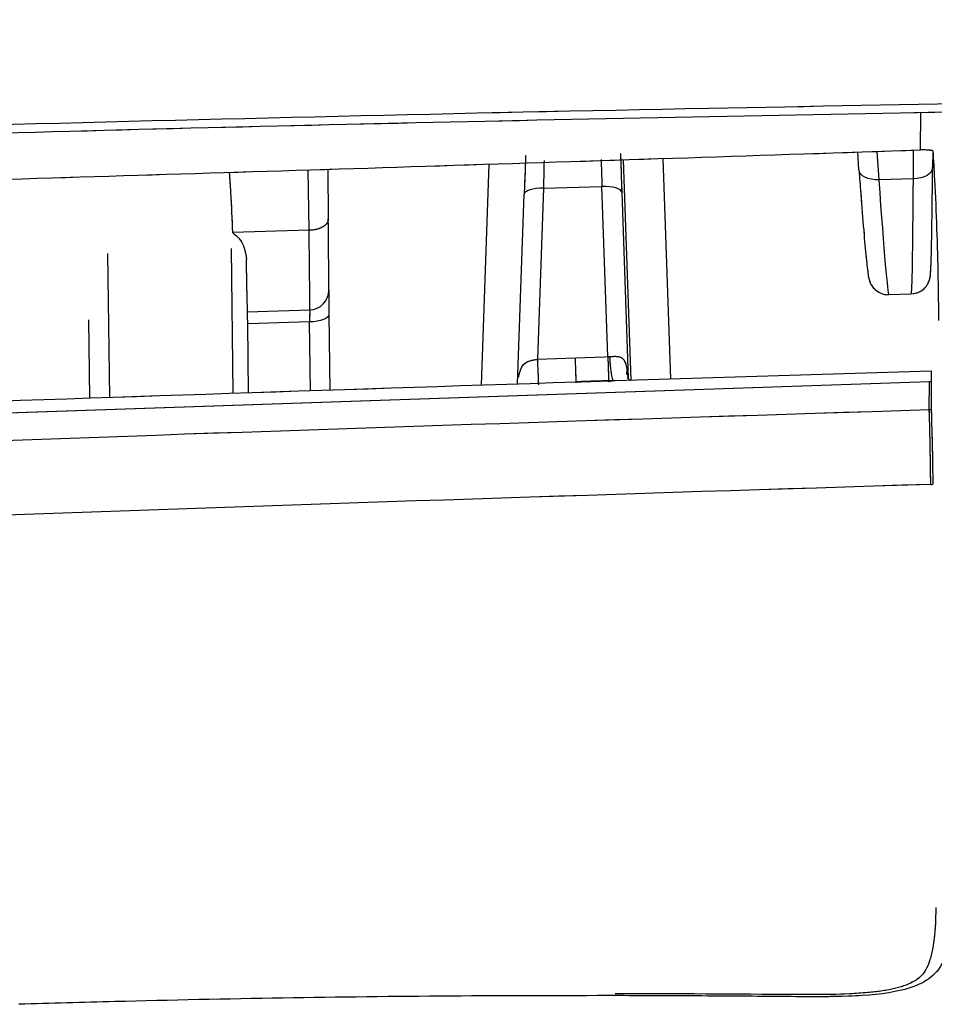
# Model space of a CAD drawing. Units: millimetres. Extents: x 0 to 297, y 0 to 210.
# Drawn here: x 192 to 194, y 57 to 60 of the extents above; entities that cross this region are included whole.
import ezdxf

# ---------------------------------------------------------------- set-up
doc = ezdxf.new("R2010")
doc.units = ezdxf.units.MM
doc.linetypes.add('SLD-Phantom', pattern=[12.7, 6.35, -1.27, 1.27, -1.27, 1.27, -1.27])
doc.linetypes.add('SLD-Solid', pattern=[0])
doc.layers.add('DEFAULT', color=179, linetype='SLD-Solid')
doc.styles.add('SLDTEXTSTYLE2', font='GOTHIC.TTF', dxfattribs={"width": 0.913})
doc.dimstyles.new('SLDDIMSTYLE3', dxfattribs={"dimtxt": 3.5, "dimasz": 3.302, "dimexe": 0, "dimexo": 0.0625, "dimgap": 0.875, "dimtad": 1, "dimdec": 0, "dimlfac": 10, "dimrnd": 1e-09, "dimzin": 12, "dimdsep": 46, "dimtxsty": 'SLDTEXTSTYLE2', "dimsah": 1, "dimcen": 0.09, "dimadec": 0, "dimazin": 3, "dimtfac": 1, "dimtdec": 0, "dimtmove": 0, "dimatfit": 0, "dimfxl": 0, "dimfrac": 2, "dimtolj": 1, "dimtzin": 12, "dimarcsym": 0})

# ---------------------------------------------------------------- blocks, each defined once
blk = doc.blocks.new('_D_7')
at = {"layer": 'DEFAULT'}
for p, q in [((190.214, 101.5037), (190.214, 138.621)), ((219.4533, 58.7195), (219.4533, 138.621)), ((190.214, 137.621), (183.864, 137.621)), ((219.4533, 137.621), (190.214, 137.621)), ((219.4533, 137.621), (225.8033, 137.621))]:
    blk.add_line(p, q, dxfattribs=at)
for points in [[(190.214, 137.621), (186.912, 138.129), (186.912, 137.113)], [(219.4533, 137.621), (222.7553, 137.113), (222.7553, 138.129)]]:
    blk.add_solid(points, dxfattribs=at)
at = {"layer": 'DEFAULT', "char_height": 3.5, "attachment_point": 1, "style": 'SLDTEXTSTYLE2'}
for s, insert in [('292', (201.1956, 142.0954)), ('-55 Sliding', (193.9136, 136.5392))]:
    blk.add_mtext(s, dxfattribs=dict(at, insert=insert))

msp = doc.modelspace()

# ---------------------------------------------------------------- linework, layer by layer
at = {"color": 8, "linetype": 'SLD-Solid', "lineweight": 25}
for p, q in [((193.94292338, 59.44812751), (193.94344475, 59.54313402)), ((193.9248418, 59.3747568), (193.92553028, 59.44755762)), ((193.28364477, 59.4265261), (193.30329095, 58.86273813)), ((193.83101383, 59.44446077), (193.83634903, 59.37205343)), ((192.37915965, 59.2426923), (192.37722069, 59.39741368)), ((192.82039416, 58.84709672), (192.84016335, 59.41199533)), ((192.18552721, 58.82584741), (192.18085435, 59.19593393)), ((191.86386785, 59.18322394), (191.86852527, 58.8152372)), ((192.38285229, 58.83245198), (192.38064053, 59.00835035)), ((193.19203586, 58.87361294), (193.19256071, 58.8864014)), ((193.19256071, 58.8864014), (193.19450251, 58.86591419))]:
    msp.add_line(p, q, dxfattribs=at)
at = {"color": 8, "linetype": 'SLD-Phantom', "lineweight": 18}
for p, q in [((193.94292338, 59.44812751), (193.94344475, 59.54313402)), ((193.9248418, 59.3747568), (193.92553028, 59.44755762)), ((193.28364477, 59.4265261), (193.30329095, 58.86273813)), ((193.83101383, 59.44446077), (193.83634903, 59.37205343)), ((192.37915965, 59.2426923), (192.37722069, 59.39741368)), ((192.82039416, 58.84709672), (192.84016335, 59.41199533)), ((192.18552721, 58.82584741), (192.18085435, 59.19593393)), ((191.86386785, 59.18322394), (191.86852527, 58.8152372)), ((192.38285229, 58.83245198), (192.38064053, 59.00835035)), ((193.19203586, 58.87361294), (193.19256071, 58.8864014)), ((193.19256071, 58.8864014), (193.19450251, 58.86591419))]:
    msp.add_line(p, q, dxfattribs=at)
at = {"color": 7, "linetype": 'SLD-Phantom', "lineweight": 18}
for p, q in [((193.17675436, 59.43892241), (193.1758383, 59.43833436)), ((193.2031417, 58.85964179), (193.18350197, 59.4232449)), ((193.78565361, 59.39792086), (193.78234191, 59.44286603)), ((193.97340991, 59.44654191), (193.97461668, 59.44634068)), ((193.97444239, 59.44636974), (193.97403864, 59.40367583)), ((192.42695794, 59.39896521), (192.4285528, 59.27170166)), ((193.9248418, 59.3747568), (193.83634903, 59.37205343)), ((192.97885481, 59.35022655), (192.9632427, 58.91293705)), ((192.97885481, 59.35022655), (193.12840219, 59.35479508)), ((193.14325859, 58.91980622), (193.12840219, 59.35479508)), ((192.9121979, 58.85016943), (192.92950521, 59.33494092)), ((193.17899145, 59.33950945), (193.19521026, 58.86462967)), ((192.37915965, 59.2426923), (192.18339213, 59.2367118)), ((192.37948533, 59.24270023), (192.37915965, 59.2426923)), ((193.86210284, 59.07825033), (193.91948942, 59.08000343)), ((192.22191006, 59.03434685), (192.38111622, 59.03921045)), ((192.4301613, 59.02778413), (192.43259649, 58.83411694)), ((191.81834399, 58.81355761), (191.81580578, 59.01410342)), ((192.38064053, 59.00835035), (192.22240391, 59.00351637)), ((192.22466263, 58.82715729), (192.22240391, 59.00351637)), ((193.14325859, 58.91980622), (193.14865352, 58.92005263)), ((192.9632427, 58.91293705), (193.0602826, 58.91666222)), ((192.91536823, 58.86739686), (192.91575979, 58.8695493)), ((193.16215422, 58.85837456), (193.97054883, 58.88336792)), ((193.97054886, 58.88336685), (193.97056342, 58.85551199)), ((193.96566615, 58.85536477), (189.27267105, 58.69560364)), ((193.1619811, 58.85852661), (193.14449904, 58.8579707)), ((193.96559035, 58.78352234), (193.96566615, 58.85536477)), ((193.97056342, 58.85551199), (193.96566615, 58.85536477)), ((193.97056342, 58.85551199), (193.9704908, 58.78367767))]:
    msp.add_line(p, q, dxfattribs=at)
at = {"color": 7, "linetype": 'SLD-Solid', "lineweight": 25}
for p, q in [((193.2031417, 58.85964179), (193.18350197, 59.4232449)), ((193.78565361, 59.39792086), (193.78234191, 59.44286603)), ((193.97340991, 59.44654191), (193.97461668, 59.44634068)), ((193.97444239, 59.44636974), (193.97403864, 59.40367583)), ((192.42695794, 59.39896521), (192.4285528, 59.27170166)), ((193.9248418, 59.3747568), (193.83634903, 59.37205343)), ((192.97885481, 59.35022655), (192.9632427, 58.91293705)), ((192.97885481, 59.35022655), (193.12840219, 59.35479508)), ((193.14325859, 58.91980622), (193.12840219, 59.35479508)), ((192.9121979, 58.85016943), (192.92950521, 59.33494092)), ((193.17899145, 59.33950945), (193.19521026, 58.86462967)), ((192.37915965, 59.2426923), (192.18339213, 59.2367118)), ((192.37948533, 59.24270023), (192.37915965, 59.2426923)), ((193.86210284, 59.07825033), (193.91948942, 59.08000343)), ((192.22191006, 59.03434685), (192.38111622, 59.03921045)), ((192.4301613, 59.02778413), (192.43259649, 58.83411694)), ((191.81834399, 58.81355761), (191.81580578, 59.01410342)), ((192.38064053, 59.00835035), (192.22240391, 59.00351637)), ((192.22466263, 58.82715729), (192.22240391, 59.00351637)), ((193.14325859, 58.91980622), (193.14865352, 58.92005263)), ((192.9632427, 58.91293705), (193.0602826, 58.91666222)), ((192.91536823, 58.86739686), (192.91575979, 58.8695493)), ((193.16215422, 58.85837456), (193.97054883, 58.88336792)), ((193.97054886, 58.88336685), (193.97056342, 58.85551199)), ((193.96566615, 58.85536477), (189.27267105, 58.69560364)), ((193.1619811, 58.85852661), (193.14449904, 58.8579707)), ((193.96559035, 58.78352234), (193.96566615, 58.85536477)), ((193.97056342, 58.85551199), (193.96566615, 58.85536477)), ((193.97056342, 58.85551199), (193.9704908, 58.78367767))]:
    msp.add_line(p, q, dxfattribs=at)
at = {"color": 7, "linetype": 'SLD-Solid', "lineweight": 25, "flags": 128}
for points in [[(193.83634903, 59.37205343), (193.82665151, 59.37204212), (193.81729213, 59.37313418), (193.80862657, 59.37528812), (193.80098417, 59.37842208), (193.79465537, 59.38241695), (193.7898807, 59.38712091), (193.78684162, 59.39235519), (193.78565361, 59.39792086)], [(193.97403864, 59.40367583), (193.9731591, 59.398047), (193.97041288, 59.39263599), (193.96590434, 59.38764844), (193.95980482, 59.38327389), (193.95234614, 59.37967861), (193.94381175, 59.37699923), (193.93452601, 59.37533758), (193.9248418, 59.3747568)], [(192.97885481, 59.35022655), (192.96925445, 59.35017134), (192.96003583, 59.34948206), (192.95154329, 59.34818447), (192.94409404, 59.34632702), (192.93796632, 59.34397911), (192.93338901, 59.34122842), (192.93053308, 59.33817771), (192.92950521, 59.33494092)], [(193.17899145, 59.33950945), (193.17789783, 59.34279488), (193.17492948, 59.34588737), (193.17020026, 59.34866828), (193.16389156, 59.35103096), (193.15624538, 59.35288478), (193.14755498, 59.35415862), (193.13815372, 59.35480363), (193.12840219, 59.35479508)], [(192.4301613, 59.02778413), (192.42929047, 59.02411871), (192.42653258, 59.02056673), (192.42199357, 59.01726465), (192.4158478, 59.01433931), (192.40833135, 59.01190309), (192.39973298, 59.01004957), (192.39038298, 59.00884997), (192.38064053, 59.00835035)], [(193.0602826, 58.91666228), (193.13473141, 58.91948494), (193.14325859, 58.91980622)], [(193.20146414, 58.85764987), (193.19607753, 58.86305565), (193.19336738, 58.86797435), (193.19330297, 58.86815906), (193.19330147, 58.86816364), (193.19330125, 58.8681643), (193.19330123, 58.86816436), (193.19330135, 58.868164), (193.19467332, 58.86285515)]]:
    msp.add_lwpolyline(points, dxfattribs=at)
at = {"color": 7, "linetype": 'SLD-Phantom', "lineweight": 18, "flags": 128}
for points in [[(193.83634903, 59.37205343), (193.82665151, 59.37204212), (193.81729213, 59.37313418), (193.80862657, 59.37528812), (193.80098417, 59.37842208), (193.79465537, 59.38241695), (193.7898807, 59.38712091), (193.78684162, 59.39235519), (193.78565361, 59.39792086)], [(193.97403864, 59.40367583), (193.9731591, 59.398047), (193.97041288, 59.39263599), (193.96590434, 59.38764844), (193.95980482, 59.38327389), (193.95234614, 59.37967861), (193.94381175, 59.37699923), (193.93452601, 59.37533758), (193.9248418, 59.3747568)], [(192.97885481, 59.35022655), (192.96925445, 59.35017134), (192.96003583, 59.34948206), (192.95154329, 59.34818447), (192.94409404, 59.34632702), (192.93796632, 59.34397911), (192.93338901, 59.34122842), (192.93053308, 59.33817771), (192.92950521, 59.33494092)], [(193.17899145, 59.33950945), (193.17789783, 59.34279488), (193.17492948, 59.34588737), (193.17020026, 59.34866828), (193.16389156, 59.35103096), (193.15624538, 59.35288478), (193.14755498, 59.35415862), (193.13815372, 59.35480363), (193.12840219, 59.35479508)], [(192.4301613, 59.02778413), (192.42929047, 59.02411871), (192.42653258, 59.02056673), (192.42199357, 59.01726465), (192.4158478, 59.01433931), (192.40833135, 59.01190309), (192.39973298, 59.01004957), (192.39038298, 59.00884997), (192.38064053, 59.00835035)], [(193.0602826, 58.91666228), (193.13473141, 58.91948494), (193.14325859, 58.91980622)], [(193.20146414, 58.85764987), (193.19607753, 58.86305565), (193.19336738, 58.86797435), (193.19330297, 58.86815906), (193.19330147, 58.86816364), (193.19330125, 58.8681643), (193.19330123, 58.86816436), (193.19330135, 58.868164), (193.19467332, 58.86285515)]]:
    msp.add_lwpolyline(points, dxfattribs=at)
at = {"color": 7, "linetype": 'SLD-Solid', "lineweight": 25}
msp.add_arc((192.37987438, 59.08893481), 0.04973987, 271.43064156, 0.60321528, dxfattribs=at)
at = {"color": 7, "linetype": 'SLD-Phantom', "lineweight": 18}
msp.add_arc((192.37987438, 59.08893481), 0.04973987, 271.43064156, 0.60321528, dxfattribs=at)
at = {"color": 8, "linetype": 'SLD-Solid', "lineweight": 25}
for centre, radius, start, end in [((227.96343763, 60.22086042), 34.84447747, 182.139858381, 182.247162555), ((212.16577186, 59.64470254), 19.21646708, 182.182358168, 182.376927136)]:
    msp.add_arc(centre, radius, start, end, dxfattribs=at)
at = {"color": 8, "linetype": 'SLD-Phantom', "lineweight": 18}
for centre, radius, start, end in [((227.9634376, 60.22086042), 34.84447745, 182.139858381, 182.247162555), ((212.16811471, 59.64479442), 19.21881172, 182.182365898, 182.376911067)]:
    msp.add_arc(centre, radius, start, end, dxfattribs=at)
at = {"color": 7, "linetype": 'SLD-Solid', "lineweight": 25}
for centre, major_axis, ratio, start_param, end_param in [((192.92802193, 59.28374699), (0.00524617, 0.15023024), 0.0021529261, 0.0014054158, 1.2231358926), ((193.18107368, 59.28842444), (-0.00523499, 0.14991005), 0.0021139823, 0.0012550815, 1.2229855582), ((193.96929901, 59.78238724), (0.00134142, 0.65250972), 0.0103847545, 3.6196409783, 4.0932003832), ((192.42004539, 59.73587392), (-0.00929034, 0.65218497), 0.0041363769, 3.27464666, 3.9203881476), ((192.37005089, 59.73516173), (-0.01081711, 0.70216165), 0.0036912565, 3.2746351221, 3.9350416513), ((192.43107832, 58.99034001), (-0.00142454, 0.10000313), 0.0041363769, 0.1330540064, 1.1869559751), ((192.38108382, 58.98962782), (0.00010235, 0.05002645), 0.0103809524, 0.1333249829, 1.1872269516)]:
    msp.add_ellipse(centre, major_axis=major_axis, ratio=ratio, start_param=start_param, end_param=end_param, dxfattribs=at)
at = {"color": 7, "linetype": 'SLD-Phantom', "lineweight": 18}
for centre, major_axis, ratio, start_param, end_param in [((192.92802193, 59.28374699), (0.00524617, 0.15023024), 0.0021529261, 0.0014054158, 1.2231358926), ((193.18107368, 59.28842444), (-0.00523499, 0.14991005), 0.0021139823, 0.0012550815, 1.2229855582), ((193.96929901, 59.78238724), (0.00134142, 0.65250972), 0.0103847545, 3.6196409783, 4.0932003832), ((192.42004539, 59.73587392), (-0.00929034, 0.65218497), 0.0041363769, 3.27464666, 3.9203881476), ((192.37005089, 59.73516173), (-0.01081711, 0.70216165), 0.0036912565, 3.2746351221, 3.9350416513), ((192.43107832, 58.99034001), (-0.00142454, 0.10000313), 0.0041363769, 0.1330540064, 1.186955975), ((192.38108382, 58.98962782), (0.00010235, 0.05002645), 0.0103809524, 0.1333249828, 1.1872269516)]:
    msp.add_ellipse(centre, major_axis=major_axis, ratio=ratio, start_param=start_param, end_param=end_param, dxfattribs=at)
at = {"color": 8, "linetype": 'SLD-Solid', "lineweight": 25}
for centre, major_axis, ratio, start_param, end_param in [((193.13110425, 59.28667946), (-0.00676172, 0.19988674), 0.0021147519, 0.812098866, 1.2229878635), ((192.97799136, 59.28200201), (0.00371943, 0.20020693), 0.0021457037, 0.8008950042, 1.2231002619), ((193.81940959, 59.7794382), (-0.04269725, 0.70118769), 0.0137262487, 2.1899078056, 3.1411769211), ((193.91930181, 59.78248981), (-0.00018569, 0.70248641), 0.0094960679, 3.1420607858, 4.0931493521)]:
    msp.add_ellipse(centre, major_axis=major_axis, ratio=ratio, start_param=start_param, end_param=end_param, dxfattribs=at)
at = {"color": 8, "linetype": 'SLD-Phantom', "lineweight": 18}
for centre, major_axis, ratio, start_param, end_param in [((193.13110425, 59.28667946), (-0.00676172, 0.19988674), 0.0021147519, 0.812098866, 1.2229878635), ((192.97799136, 59.28200201), (0.00371943, 0.20020693), 0.0021457037, 0.8008950042, 1.2231002619), ((193.81940959, 59.7794382), (-0.04269725, 0.70118769), 0.0137262487, 2.1899078056, 3.1411769211), ((193.91930181, 59.78248981), (-0.00018569, 0.70248641), 0.0094960679, 3.1420607858, 4.0931493521)]:
    msp.add_ellipse(centre, major_axis=major_axis, ratio=ratio, start_param=start_param, end_param=end_param, dxfattribs=at)
at = {"color": 7, "linetype": 'SLD-Solid', "lineweight": 25}
for points, knots in [([(216.42150633, 58.1260411), (216.36359968, 58.24147392), (216.24752659, 58.47285742), (216.04754542, 58.87113824), (215.82952653, 59.30318202), (215.59255354, 59.76614343), (215.33775871, 60.25290597), (215.06358833, 60.75955826), (214.76671674, 61.28424129), (214.44718691, 61.81897355), (214.10448247, 62.35812459), (213.73570044, 62.89722611), (213.33348111, 63.43266008), (212.89379458, 63.95611287), (212.41281408, 64.45870315), (211.89058116, 64.92891204), (211.32859052, 65.36383544), (210.72918746, 65.75854475), (210.09319932, 66.114213), (209.32140746, 66.47806008), (208.40347658, 66.83016623), (207.33418727, 67.15897946), (206.22993682, 67.43108112), (204.98577151, 67.67977233), (203.60557078, 67.89949693), (202.08776156, 68.07906585), (200.55279842, 68.20511724), (199.01034767, 68.28278141), (197.466559, 68.31369763), (195.92287373, 68.29957014), (194.37675393, 68.24091244), (192.83672654, 68.13886436), (191.3061484, 67.99291798), (189.78565199, 67.8005334), (188.2712584, 67.55792277), (186.76641979, 67.26345584), (185.27686962, 66.91059878), (183.90861003, 66.53196449), (183.05337009, 66.23249492), (182.6768844, 66.10066524)], [0, 0, 0, 0, 0.018523224, 0.0371295457, 0.0559644569, 0.0748665261, 0.0934956991, 0.1121766587, 0.1310019924, 0.1498720624, 0.1684298614, 0.1870284268, 0.2057634254, 0.224556839, 0.243314985, 0.262165319, 0.2807644147, 0.2994656981, 0.3182391244, 0.3371055844, 0.3648068711, 0.3926805958, 0.420952677, 0.449315211, 0.4863157602, 0.5234269147, 0.5608197822, 0.5982872802, 0.6354581348, 0.6726852901, 0.710069259, 0.747500723, 0.7845080165, 0.821564342, 0.8587803409, 0.8960553791, 0.9333066999, 0.9706409031, 1, 1, 1, 1]), ([(184.99160861, 59.24526199), (185.28481307, 59.26159027), (186.21207167, 59.31322846), (187.76348834, 59.38325467), (189.64116751, 59.45599544), (191.5163857, 59.51337747), (193.28882776, 59.55482423), (194.95310345, 59.5823199), (196.50581129, 59.59671108), (198.0543528, 59.6005578), (199.60656021, 59.59332575), (201.15748952, 59.57481637), (202.7020789, 59.54453785), (204.33547532, 59.4999643), (206.04067134, 59.43870523), (207.81472516, 59.35737825), (209.56129419, 59.25867215), (211.27800214, 59.14109596), (212.96148857, 59.00753378), (214.04448066, 58.90255432), (214.58353712, 58.85030107)], [0, 0, 0, 0, 0.029222335, 0.092415583, 0.1542577034, 0.2157810004, 0.2785857478, 0.3301812582, 0.3809760413, 0.4327455378, 0.4840226151, 0.5353646536, 0.5873061614, 0.6384069406, 0.6993242598, 0.7595584945, 0.8193785465, 0.8798139134, 0.9401776931, 1, 1, 1, 1]), ([(189.11396254, 59.40889179), (189.93934286, 59.43859107), (191.70814595, 59.5022371), (193.47795841, 59.53576456), (194.42191955, 59.55364702)], [0, 0, 0, 0, 0.4666321123, 1, 1, 1, 1]), ([(191.57310613, 59.37232966), (191.96571142, 59.38442371), (192.75589037, 59.40876484), (193.5455906, 59.43495174), (193.94292338, 59.44812751)], [0, 0, 0, 0, 0.4968561819, 1, 1, 1, 1]), ([(193.97340991, 59.44654191), (193.97284599, 59.44662653), (193.96762196, 59.44741046), (193.95745786, 59.44831666), (193.94737646, 59.44818546), (193.94292338, 59.44812751)], [0, 0, 0, 0, 0.0632826678, 0.5862406636, 1, 1, 1, 1]), ([(193.97461668, 59.44634068), (193.97605222, 59.42166548), (193.98237353, 59.31300966), (193.98739953, 59.1682051), (193.98878403, 59.04800568), (193.98919835, 59.01203566)], [0, 0, 0, 0, 0.1707394659, 0.7518413846, 1, 1, 1, 1]), ([(193.78568385, 59.39740084), (193.78716103, 59.3775421), (193.79146416, 59.31969205), (193.79797292, 59.23915411), (193.80401398, 59.16880926), (193.80899886, 59.13173384), (193.80952318, 59.12237559), (193.81402161, 59.10896057), (193.81876476, 59.09984859), (193.82785802, 59.08927829), (193.84182183, 59.08113124), (193.85472218, 59.0771048), (193.86169046, 59.07858815), (193.86270536, 59.0788042)], [0, 0, 0, 0, 0.1129083792, 0.3289108191, 0.5455513189, 0.7636299227, 0.8780077173, 0.9001201351, 0.9199034027, 0.9416999892, 0.9673745119, 0.9952482384, 1, 1, 1, 1]), ([(192.1749901, 59.39110518), (192.17619197, 59.37428357), (192.17986567, 59.32286554), (192.18197373, 59.27136425), (192.18339213, 59.2367118)], [0, 0, 0, 0, 0.327153785, 1, 1, 1, 1]), ([(192.4285528, 59.27170166), (192.42855444, 59.27156821), (192.42858157, 59.26936487), (192.42751533, 59.26399054), (192.42186238, 59.25608163), (192.41071349, 59.24889448), (192.39608717, 59.24391047), (192.3850198, 59.24310368), (192.37948533, 59.24270023)], [0, 0, 0, 0, 0.00912097, 0.1506014321, 0.3666134088, 0.5788666242, 0.7894032905, 1, 1, 1, 1]), ([(192.18339213, 59.2367118), (192.18822136, 59.23304637), (192.20239894, 59.22228545), (192.21496704, 59.19750859), (192.21769871, 59.1789205), (192.21919382, 59.16874678)], [0, 0, 0, 0, 0.1895260113, 0.5564079287, 1, 1, 1, 1]), ([(193.92244401, 59.08071459), (193.92749465, 59.08140238), (193.93745338, 59.08275854), (193.94955851, 59.09051385), (193.95811329, 59.09942262), (193.96313854, 59.10790329), (193.9656918, 59.11444339), (193.96702917, 59.11933262), (193.96794145, 59.12413586), (193.96876154, 59.13115824), (193.96964034, 59.14653733), (193.97056988, 59.16958094), (193.97111823, 59.19935481), (193.97120976, 59.20432416)], [0, 0, 0, 0, 0.0427284916, 0.084250879, 0.1193528588, 0.1493299362, 0.1741591501, 0.1985240302, 0.2334164563, 0.3068664154, 0.5352993086, 0.9224401103, 1, 1, 1, 1]), ([(192.22191006, 59.03434685), (192.22149789, 59.04881563), (192.22078601, 59.0738055), (192.21966555, 59.14061784), (192.21919382, 59.16874678)], [0, 0, 0, 0, 0.578985838, 1, 1, 1, 1]), ([(192.22240391, 59.00351637), (192.22233761, 59.00852426), (192.222205, 59.01854006), (192.22203517, 59.02916539), (192.22194669, 59.03332911), (192.22191371, 59.03424547), (192.22191006, 59.03434685)], [0, 0, 0, 0, 0.3200754667, 0.6401526658, 0.9601875855, 1, 1, 1, 1]), ([(193.14865352, 58.92005264), (193.15035718, 58.92013167), (193.15719038, 58.92044863), (193.16712958, 58.92079134), (193.17519379, 58.91872587), (193.18072073, 58.91539895), (193.18431701, 58.91157864), (193.18956519, 58.90188622), (193.19124186, 58.89321898), (193.19256071, 58.8864014)], [0, 0, 0, 0, 0.07361308113, 0.29525373442, 0.45031547146, 0.48899942127, 0.62522528721, 0.70520532292, 1, 1, 1, 1]), ([(192.91575984, 58.86954928), (192.91727517, 58.87641712), (192.91890978, 58.88382552), (192.92373801, 58.89404058), (192.9270219, 58.89892024), (192.93431755, 58.90528356), (192.94448349, 58.90969208), (192.95583999, 58.91167608), (192.96224192, 58.91276658), (192.9632427, 58.91293705)], [0, 0, 0, 0, 0.283830285, 0.3061704013, 0.4781810761, 0.534037087, 0.736965788, 0.9588811967, 1, 1, 1, 1]), ([(189.2726728, 58.72274006), (189.90439013, 58.74622253), (191.16792897, 58.79319134), (192.43136176, 58.83454345), (193.06313024, 58.85522121)], [0, 0, 0, 0, 0.4999587751, 1, 1, 1, 1]), ([(193.06274058, 58.85407417), (193.06275939, 58.85428219), (193.0628624, 58.85542118), (193.06300943, 58.85531113), (193.06312961, 58.85522119)], [0, 0, 0, 0, 0.182638917, 1, 1, 1, 1]), ([(193.14449904, 58.8579707), (193.13382312, 58.8576314), (193.10664297, 58.85676757), (193.07946275, 58.85590008), (193.06295848, 58.85537333)], [0, 0, 0, 0, 0.3927838706, 1, 1, 1, 1]), ([(193.06312992, 58.8552212), (193.07963448, 58.85574788), (193.11264264, 58.85680121), (193.14565071, 58.85785011), (193.16215428, 58.85837454)], [0, 0, 0, 0, 0.5000144184, 1, 1, 1, 1]), ([(193.16177163, 58.85736403), (193.16178699, 58.85752116), (193.16188957, 58.85857045), (193.1620326, 58.85846458), (193.16215422, 58.85837456)], [0, 0, 0, 0, 0.14975242, 1, 1, 1, 1]), ([(193.96559015, 58.78352234), (193.18444853, 58.75873666), (191.62011225, 58.70910015), (190.05582211, 58.64368364), (189.27265055, 58.61093247)], [0, 0, 0, 0, 0.499343798, 1, 1, 1, 1]), ([(193.96926045, 58.59302707), (193.96890718, 58.62269143), (193.96820064, 58.68202016), (193.96646031, 58.74968828), (193.96559015, 58.78352234)], [0, 0, 0, 0, 0.4999999975, 1, 1, 1, 1]), ([(193.9704908, 58.78367767), (193.96967628, 58.78365118), (193.96804282, 58.78359806), (193.96640932, 58.78354753), (193.96559035, 58.7835222)], [0, 0, 0, 0, 0.49864398652, 1, 1, 1, 1]), ([(193.96926045, 58.59302707), (193.18888948, 58.56830181), (191.62600364, 58.51878335), (190.06319931, 58.45307426), (189.28072524, 58.42017465)], [0, 0, 0, 0, 0.4993141196, 1, 1, 1, 1]), ([(193.96925984, 58.59302695), (193.97015312, 58.5930542), (193.97194338, 58.59310881), (193.97373361, 58.59316627), (193.97463057, 58.59319506)], [0, 0, 0, 0, 0.49896455126, 1, 1, 1, 1]), ([(194.02660227, 57.58964079), (194.02648724, 57.5554993), (194.02637001, 57.5207044), (194.02300754, 57.45912205), (194.01639899, 57.40491276), (193.99182976, 57.34766097), (193.94260873, 57.31208627), (193.86043252, 57.2890398), (193.76954731, 57.28382305), (193.68416572, 57.28254322), (193.64550674, 57.28279372), (193.62615763, 57.2829191)], [0, 0, 0, 0, 0.1438913091, 0.1466451391, 0.293315162, 0.4305912752, 0.5346491005, 0.640479034, 0.8389285672, 0.919382497, 1, 1, 1, 1]), ([(193.98216759, 57.51078905), (193.98188742, 57.49685171), (193.98100263, 57.45283592), (193.97384294, 57.3935021), (193.95707218, 57.3455474), (193.92753018, 57.31933223), (193.87372668, 57.30093521), (193.80102025, 57.29160134), (193.7161753, 57.28797462), (193.6534966, 57.28839095), (193.62298459, 57.28859363)], [0, 0, 0, 0, 0.06962977656, 0.21989909764, 0.36868723482, 0.48237937312, 0.5880861541, 0.70223126201, 0.85504608135, 1, 1, 1, 1]), ([(193.16972556, 57.28561809), (193.02697806, 57.28548528), (192.7415196, 57.28521972), (192.31215075, 57.27994874), (191.94389486, 57.27239145), (191.71884402, 57.26583799), (191.63697283, 57.26345391)], [0, 0, 0, 0, 0.2800426002, 0.56001350845, 0.83993743222, 1, 1, 1, 1]), ([(193.62300198, 57.28820417), (193.47030744, 57.28933947), (193.31688358, 57.2904802), (193.16275838, 57.2903163), (193.16202572, 57.29031552)], [0, 0, 0, 0, 0.9952463074, 1, 1, 1, 1]), ([(193.62615742, 57.28291992), (193.55022313, 57.28356841), (193.39843394, 57.28486471), (193.2459351, 57.28536705), (193.16972556, 57.28561809)], [0, 0, 0, 0, 0.5002615049, 1, 1, 1, 1])]:
    msp.add_open_spline(points, degree=3, knots=knots, dxfattribs=at)
at = {"color": 7, "linetype": 'SLD-Phantom', "lineweight": 18}
for points, knots in [([(216.42150633, 58.1260411), (216.36359968, 58.24147392), (216.24752659, 58.47285742), (216.04754542, 58.87113824), (215.82952653, 59.30318202), (215.59255354, 59.76614343), (215.33775871, 60.25290597), (215.06358833, 60.75955826), (214.76671674, 61.28424129), (214.44718691, 61.81897355), (214.10448247, 62.35812459), (213.73570044, 62.89722611), (213.33348111, 63.43266008), (212.89379458, 63.95611287), (212.41281408, 64.45870315), (211.89058116, 64.92891204), (211.32859052, 65.36383544), (210.72918746, 65.75854475), (210.09319932, 66.114213), (209.32140746, 66.47806008), (208.40347658, 66.83016623), (207.33418727, 67.15897946), (206.22993682, 67.43108112), (204.98577151, 67.67977233), (203.60557078, 67.89949693), (202.08776156, 68.07906585), (200.55279842, 68.20511724), (199.01034767, 68.28278141), (197.466559, 68.31369763), (195.92287373, 68.29957014), (194.37675393, 68.24091244), (192.83672654, 68.13886436), (191.3061484, 67.99291798), (189.78565199, 67.8005334), (188.2712584, 67.55792277), (186.76641979, 67.26345584), (185.27686962, 66.91059878), (183.90861003, 66.53196449), (183.05337009, 66.23249492), (182.6768844, 66.10066524)], [0, 0, 0, 0, 0.01852322396, 0.03712954574, 0.05596445693, 0.07486652615, 0.09349569908, 0.11217665872, 0.13100199239, 0.14987206236, 0.16842986142, 0.18702842678, 0.20576342539, 0.22455683896, 0.24331498499, 0.26216531902, 0.28076441474, 0.29946569806, 0.31823912444, 0.33710558444, 0.36480687107, 0.39268059585, 0.42095267701, 0.449315211, 0.48631576019, 0.52342691474, 0.56081978218, 0.59828728018, 0.63545813485, 0.67268529011, 0.71006925901, 0.74750072304, 0.78450801654, 0.821564342, 0.85878034089, 0.89605537911, 0.93330669987, 0.97064090305, 1, 1, 1, 1]), ([(184.99160861, 59.24526199), (185.28481307, 59.26159027), (186.21207167, 59.31322846), (187.76348834, 59.38325467), (189.64116751, 59.45599544), (191.5163857, 59.51337747), (193.28882776, 59.55482423), (194.95310345, 59.5823199), (196.50581129, 59.59671108), (198.0543528, 59.6005578), (199.60656021, 59.59332575), (201.15748952, 59.57481637), (202.7020789, 59.54453785), (204.33547532, 59.4999643), (206.04067134, 59.43870523), (207.81472516, 59.35737825), (209.56129419, 59.25867215), (211.27800214, 59.14109596), (212.96148857, 59.00753378), (214.04448066, 58.90255432), (214.58353712, 58.85030107)], [0, 0, 0, 0, 0.029222335, 0.092415583, 0.1542577034, 0.2157810004, 0.2785857478, 0.3301812582, 0.3809760413, 0.4327455378, 0.4840226151, 0.5353646536, 0.5873061614, 0.6384069406, 0.6993242598, 0.7595584945, 0.8193785465, 0.8798139134, 0.9401776931, 1, 1, 1, 1]), ([(189.11396254, 59.40889179), (189.93934286, 59.43859107), (191.70814595, 59.5022371), (193.47795841, 59.53576456), (194.42191955, 59.55364702)], [0, 0, 0, 0, 0.4666321123, 1, 1, 1, 1]), ([(191.57310613, 59.37232966), (191.96571142, 59.38442371), (192.75589037, 59.40876484), (193.5455906, 59.43495174), (193.94292338, 59.44812751)], [0, 0, 0, 0, 0.4968561819, 1, 1, 1, 1]), ([(193.97340991, 59.44654191), (193.97284599, 59.44662653), (193.96762196, 59.44741046), (193.95745786, 59.44831666), (193.94737646, 59.44818546), (193.94292338, 59.44812751)], [0, 0, 0, 0, 0.0632826678, 0.5862406636, 1, 1, 1, 1]), ([(193.97461668, 59.44634068), (193.97605222, 59.42166548), (193.98237353, 59.31300966), (193.98739953, 59.1682051), (193.98878403, 59.04800568), (193.98919835, 59.01203566)], [0, 0, 0, 0, 0.1707394659, 0.7518413846, 1, 1, 1, 1]), ([(193.78568385, 59.39740084), (193.78716103, 59.3775421), (193.79146416, 59.31969205), (193.79797292, 59.23915411), (193.80401398, 59.16880926), (193.80899886, 59.13173384), (193.80952318, 59.12237559), (193.81402161, 59.10896057), (193.81876476, 59.09984859), (193.82785802, 59.08927829), (193.84182183, 59.08113124), (193.85472218, 59.0771048), (193.86169046, 59.07858815), (193.86270536, 59.0788042)], [0, 0, 0, 0, 0.1129083792, 0.3289108191, 0.5455513189, 0.7636299227, 0.8780077173, 0.9001201351, 0.9199034027, 0.9416999892, 0.9673745119, 0.9952482384, 1, 1, 1, 1]), ([(192.1749901, 59.39110518), (192.17619197, 59.37428357), (192.17986567, 59.32286554), (192.18197373, 59.27136425), (192.18339213, 59.2367118)], [0, 0, 0, 0, 0.327153785, 1, 1, 1, 1]), ([(192.4285528, 59.27170166), (192.42855444, 59.27156821), (192.42858157, 59.26936487), (192.42751533, 59.26399054), (192.42186238, 59.25608163), (192.41071349, 59.24889448), (192.39608717, 59.24391047), (192.3850198, 59.24310368), (192.37948533, 59.24270023)], [0, 0, 0, 0, 0.00912097, 0.1506014321, 0.3666134088, 0.5788666242, 0.7894032905, 1, 1, 1, 1]), ([(192.18339213, 59.2367118), (192.18822136, 59.23304637), (192.20239894, 59.22228545), (192.21496704, 59.19750859), (192.21769871, 59.1789205), (192.21919382, 59.16874678)], [0, 0, 0, 0, 0.1895260113, 0.5564079287, 1, 1, 1, 1]), ([(193.92244401, 59.08071459), (193.92749465, 59.08140238), (193.93745338, 59.08275854), (193.94955851, 59.09051385), (193.95811329, 59.09942262), (193.96313854, 59.10790329), (193.9656918, 59.11444339), (193.96702917, 59.11933262), (193.96794145, 59.12413586), (193.96876154, 59.13115824), (193.96964034, 59.14653733), (193.97056988, 59.16958094), (193.97111823, 59.19935481), (193.97120976, 59.20432416)], [0, 0, 0, 0, 0.04272849162, 0.08425087902, 0.11935285877, 0.1493299362, 0.17415915015, 0.19852403024, 0.23341645627, 0.30686641537, 0.53529930864, 0.92244011032, 1, 1, 1, 1]), ([(192.22191006, 59.03434685), (192.22149789, 59.04881563), (192.22078601, 59.0738055), (192.21966555, 59.14061784), (192.21919382, 59.16874678)], [0, 0, 0, 0, 0.57898583803, 1, 1, 1, 1]), ([(192.22240391, 59.00351637), (192.22233761, 59.00852426), (192.222205, 59.01854006), (192.22203517, 59.02916539), (192.22194669, 59.03332911), (192.22191371, 59.03424547), (192.22191006, 59.03434685)], [0, 0, 0, 0, 0.3200754667, 0.6401526658, 0.9601875855, 1, 1, 1, 1]), ([(193.14865352, 58.92005264), (193.15035718, 58.92013167), (193.15719038, 58.92044863), (193.16712958, 58.92079134), (193.17519379, 58.91872587), (193.18072073, 58.91539895), (193.18431701, 58.91157864), (193.18956519, 58.90188622), (193.19124186, 58.89321898), (193.19256071, 58.8864014)], [0, 0, 0, 0, 0.0736130811, 0.2952537344, 0.4503154715, 0.4889994213, 0.6252252872, 0.7052053229, 1, 1, 1, 1]), ([(192.91575984, 58.86954928), (192.91727517, 58.87641712), (192.91890978, 58.88382552), (192.92373801, 58.89404058), (192.9270219, 58.89892024), (192.93431755, 58.90528356), (192.94448349, 58.90969208), (192.95583999, 58.91167608), (192.96224192, 58.91276658), (192.9632427, 58.91293705)], [0, 0, 0, 0, 0.283830285, 0.3061704013, 0.4781810761, 0.534037087, 0.736965788, 0.9588811967, 1, 1, 1, 1]), ([(189.2726728, 58.72274006), (189.90439013, 58.74622253), (191.16792897, 58.79319134), (192.43136176, 58.83454345), (193.06313024, 58.85522121)], [0, 0, 0, 0, 0.4999587751, 1, 1, 1, 1]), ([(193.06274058, 58.85407417), (193.06275939, 58.85428219), (193.0628624, 58.85542118), (193.06300943, 58.85531113), (193.06312961, 58.85522119)], [0, 0, 0, 0, 0.182638917, 1, 1, 1, 1]), ([(193.14449904, 58.8579707), (193.13382312, 58.8576314), (193.10664297, 58.85676757), (193.07946275, 58.85590008), (193.06295848, 58.85537333)], [0, 0, 0, 0, 0.3927838706, 1, 1, 1, 1]), ([(193.06312992, 58.8552212), (193.07963448, 58.85574788), (193.11264264, 58.85680121), (193.14565071, 58.85785011), (193.16215428, 58.85837454)], [0, 0, 0, 0, 0.5000144184, 1, 1, 1, 1]), ([(193.16177163, 58.85736403), (193.16178699, 58.85752116), (193.16188957, 58.85857045), (193.1620326, 58.85846458), (193.16215422, 58.85837456)], [0, 0, 0, 0, 0.14975242, 1, 1, 1, 1]), ([(193.96559015, 58.78352234), (193.18444853, 58.75873666), (191.62011225, 58.70910015), (190.05582211, 58.64368364), (189.27265055, 58.61093247)], [0, 0, 0, 0, 0.499343798, 1, 1, 1, 1]), ([(193.96926045, 58.59302707), (193.96890718, 58.62269143), (193.96820064, 58.68202016), (193.96646031, 58.74968828), (193.96559015, 58.78352234)], [0, 0, 0, 0, 0.4999999975, 1, 1, 1, 1]), ([(193.9704908, 58.78367767), (193.96967628, 58.78365118), (193.96804282, 58.78359806), (193.96640932, 58.78354753), (193.96559035, 58.7835222)], [0, 0, 0, 0, 0.49864398652, 1, 1, 1, 1]), ([(193.96926045, 58.59302707), (193.18888948, 58.56830181), (191.62600364, 58.51878335), (190.06319931, 58.45307426), (189.28072524, 58.42017465)], [0, 0, 0, 0, 0.4993141196, 1, 1, 1, 1]), ([(193.96925984, 58.59302695), (193.97015312, 58.5930542), (193.97194338, 58.59310881), (193.97373361, 58.59316627), (193.97463057, 58.59319506)], [0, 0, 0, 0, 0.49896455126, 1, 1, 1, 1]), ([(194.02660227, 57.58964079), (194.02648724, 57.5554993), (194.02637001, 57.5207044), (194.02300754, 57.45912205), (194.01639899, 57.40491276), (193.99182976, 57.34766097), (193.94260873, 57.31208627), (193.86043252, 57.2890398), (193.76954731, 57.28382305), (193.68416572, 57.28254322), (193.64550674, 57.28279372), (193.62615763, 57.2829191)], [0, 0, 0, 0, 0.14389130915, 0.14664513906, 0.29331516203, 0.43059127523, 0.53464910047, 0.640479034, 0.83892856722, 0.91938249702, 1, 1, 1, 1]), ([(193.98216759, 57.51078905), (193.98188742, 57.49685171), (193.98100263, 57.45283592), (193.97384294, 57.3935021), (193.95707218, 57.3455474), (193.92753018, 57.31933223), (193.87372668, 57.30093521), (193.80102025, 57.29160134), (193.7161753, 57.28797462), (193.6534966, 57.28839095), (193.62298459, 57.28859363)], [0, 0, 0, 0, 0.06962977656, 0.21989909764, 0.36868723482, 0.48237937312, 0.5880861541, 0.702231262, 0.85504608135, 1, 1, 1, 1]), ([(193.16972556, 57.28561809), (193.02697806, 57.28548528), (192.7415196, 57.28521972), (192.31215075, 57.27994874), (191.94389486, 57.27239145), (191.71884402, 57.26583799), (191.63697283, 57.26345391)], [0, 0, 0, 0, 0.2800426002, 0.5600135084, 0.8399374322, 1, 1, 1, 1]), ([(193.62300198, 57.28820417), (193.47030744, 57.28933947), (193.31688358, 57.2904802), (193.16275838, 57.2903163), (193.16202572, 57.29031552)], [0, 0, 0, 0, 0.9952463074, 1, 1, 1, 1]), ([(193.62615742, 57.28291992), (193.55022313, 57.28356841), (193.39843394, 57.28486471), (193.2459351, 57.28536705), (193.16972556, 57.28561809)], [0, 0, 0, 0, 0.5002615049, 1, 1, 1, 1])]:
    msp.add_open_spline(points, degree=3, knots=knots, dxfattribs=at)
at = {"color": 8, "linetype": 'SLD-Solid', "lineweight": 25}
for points, knots in [([(193.15612572, 58.86149558), (193.15549193, 58.86308014), (193.15359054, 58.86783382), (193.15078798, 58.88816559), (193.14936501, 58.90942362), (193.14865352, 58.92005263)], [0, 0, 0, 0, 0.2, 0.6, 1, 1, 1, 1]), ([(193.06276933, 58.85296347), (193.06278181, 58.85256442), (193.0628285, 58.85107184), (193.06239341, 58.86203554), (193.06153644, 58.88403432), (193.06070055, 58.90578625), (193.0602826, 58.91666222)], [0, 0, 0, 0, 0.1084461792, 0.4056307862, 0.7028153931, 1, 1, 1, 1])]:
    msp.add_open_spline(points, degree=3, knots=knots, dxfattribs=at)
at = {"color": 8, "linetype": 'SLD-Phantom', "lineweight": 18}
for points, knots in [([(193.15717563, 58.8583738), (193.15618355, 58.86071752), (193.15391907, 58.86606722), (193.15078385, 58.88802576), (193.14936363, 58.90937701), (193.14865352, 58.92005263)], [0, 0, 0, 0, 0.2804932194, 0.6402466097, 1, 1, 1, 1]), ([(193.06276933, 58.85296347), (193.06278181, 58.85256442), (193.0628285, 58.85107184), (193.06239341, 58.86203554), (193.06153644, 58.88403432), (193.06070055, 58.90578625), (193.0602826, 58.91666222)], [0, 0, 0, 0, 0.1084461792, 0.4056307862, 0.7028153931, 1, 1, 1, 1])]:
    msp.add_open_spline(points, degree=3, knots=knots, dxfattribs=at)
at = {"color": 7, "linetype": 'SLD-Solid', "lineweight": 25}
msp.add_open_spline([(193.9704908, 58.78367764), (193.97143464, 58.74984559), (193.97332232, 58.68218151), (193.97419407, 58.62285717), (193.97462995, 58.59319501)], degree=3, dxfattribs=at)
at = {"color": 7, "linetype": 'SLD-Phantom', "lineweight": 18}
msp.add_open_spline([(193.9704908, 58.78367764), (193.97143464, 58.74984559), (193.97332232, 58.68218151), (193.97419407, 58.62285717), (193.97462995, 58.59319501)], degree=3, dxfattribs=at)

# ---------------------------------------------------------------- dimensions: what is measured, and where the dimension line sits
at = {"layer": 'DEFAULT'}
dim = msp.add_linear_dim(base=(190.21404885, 132.06845564), p1=(219.45330924, 57.71949047), p2=(190.21404885, 100.50368897), angle=0, dimstyle='SLDDIMSTYLE3', dxfattribs=at)
dim.commit()
dim.dimension.update_dxf_attribs({"geometry": '_D_7', "text_midpoint": (205.074735, 132.06845564), "dimtype": 160})

doc.saveas('drawing.dxf')
